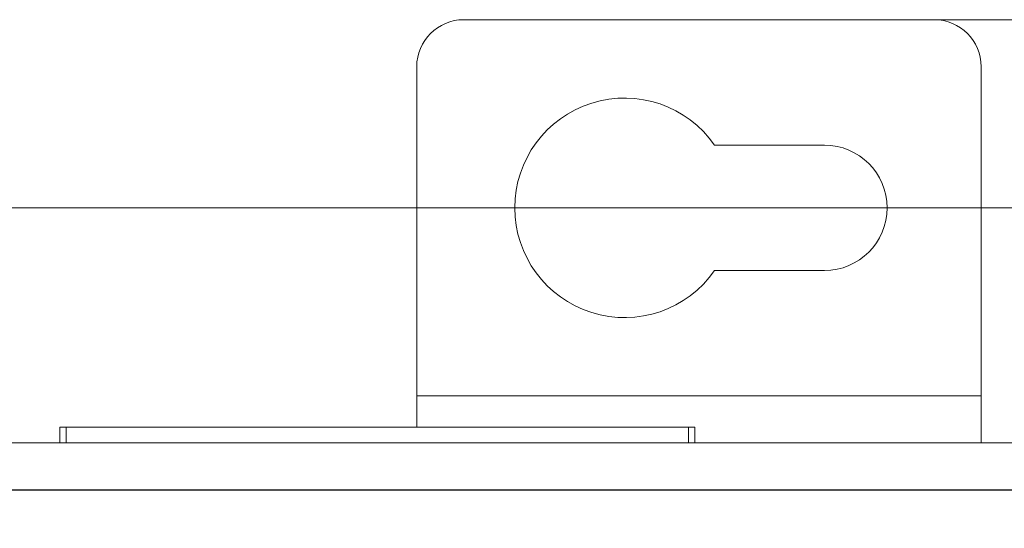
# Model space of a CAD drawing. Units: millimetres. Extents: x 0 to 594, y 0 to 420.
# Drawn here: x 144 to 176, y 282 to 298 of the extents above; entities that cross this region are included whole.
import ezdxf

# ---------------------------------------------------------------- set-up
doc = ezdxf.new("R2010")
doc.units = ezdxf.units.MM
doc.layers.add('1', color=7, linetype='Continuous', true_color=0xffffff)
doc.styles.add('Arial', font='arial.ttf')
doc.dimstyles.get("Standard").update_dxf_attribs({"dimtxt": 0.18, "dimasz": 0.18, "dimexe": 0.18, "dimexo": 0.0625, "dimgap": 0.09, "dimtad": 0, "dimtih": 1, "dimtoh": 1, "dimdec": 4, "dimzin": 0, "dimdsep": 46, "dimtxsty": 'Standard', "dimcen": 0.09, "dimadec": 0, "dimazin": 0, "dimtfac": 1, "dimtdec": 4, "dimtofl": 0, "dimtmove": 0, "dimatfit": 3, "dimfxl": 0, "dimtolj": 1, "dimtzin": 0, "dimarcsym": 0})

# ---------------------------------------------------------------- blocks, each defined once
blk = doc.blocks.new('_U2')
at = {"layer": '1', "color": 1, "lineweight": 13}
for p, q in [((173.413, 297.726), (200.231, 297.726)), ((199.231, 297.726), (199.231, 201.726)), ((173.413, 201.726), (200.231, 201.726))]:
    blk.add_line(p, q, dxfattribs=at)
at = {"layer": '1', "color": 1, "lineweight": 18}
for points in [[(199.231, 297.726), (200.035, 294.726), (198.427, 294.726)], [(199.231, 201.726), (198.427, 204.726), (200.035, 204.726)]]:
    blk.add_solid(points, dxfattribs=at)
at = {"layer": '1', "color": 7, "linetype": 'Continuous', "lineweight": 13, "insert": (198.853, 248.022), "char_height": 2.5, "attachment_point": 7, "rotation": 90, "line_spacing_factor": 1.047437, "style": 'Arial'}
blk.add_mtext('\\fArial|b0|i0;\\W1.0000;96', dxfattribs=at)
blk = doc.blocks.new('_U4')
at = {"layer": '1', "color": 1, "lineweight": 13}
for p, q in [((97.915, 291.726), (194.851, 291.726)), ((193.851, 291.726), (193.851, 207.726)), ((98.666, 207.726), (194.851, 207.726))]:
    blk.add_line(p, q, dxfattribs=at)
at = {"layer": '1', "color": 1, "lineweight": 18}
for points in [[(193.851, 291.726), (194.654, 288.726), (193.047, 288.726)], [(193.851, 207.726), (193.047, 210.726), (194.654, 210.726)]]:
    blk.add_solid(points, dxfattribs=at)
at = {"layer": '1', "color": 7, "linetype": 'Continuous', "lineweight": 13, "insert": (193.473, 248.022), "char_height": 2.5, "attachment_point": 7, "rotation": 90, "line_spacing_factor": 1.047437, "style": 'Arial'}
blk.add_mtext('\\fArial|b0|i0;\\W1.0000;84', dxfattribs=at)

msp = doc.modelspace()

# ---------------------------------------------------------------- linework, layer by layer
at = {"layer": '1', "color": 3, "linetype": 'Continuous', "lineweight": 18}
for p, q in [((173.413, 297.726), (158.415, 297.726)), ((156.915, 285.726), (156.915, 296.226)), ((174.913, 285.726), (174.913, 296.226)), ((166.413, 293.726), (169.913, 293.726)), ((169.913, 289.726), (166.413, 289.726)), ((156.915, 284.726), (156.915, 285.726)), ((174.913, 284.226), (174.913, 285.726)), ((145.539, 284.726), (145.539, 284.226)), ((145.739, 284.726), (145.539, 284.726)), ((145.539, 284.726), (145.539, 284.726)), ((145.539, 284.726), (145.739, 284.726)), ((145.739, 284.726), (145.739, 284.226)), ((145.739, 284.726), (145.739, 284.726)), ((145.739, 284.726), (145.739, 284.726)), ((165.579, 284.726), (145.739, 284.726)), ((145.739, 284.726), (165.579, 284.726)), ((146.139, 284.726), (146.389, 284.726)), ((146.139, 284.726), (146.139, 284.726)), ((146.139, 284.726), (146.389, 284.726)), ((147.139, 284.726), (146.389, 284.726)), ((146.389, 284.726), (146.389, 284.726)), ((146.389, 284.726), (146.389, 284.726)), ((146.389, 284.726), (147.226, 284.726)), ((149.482, 284.726), (146.595, 284.726)), ((146.595, 284.726), (146.839, 284.726)), ((146.839, 284.726), (147.139, 284.726)), ((147.339, 284.726), (147.139, 284.726)), ((147.139, 284.726), (147.339, 284.726)), ((147.226, 284.726), (148.851, 284.726)), ((147.339, 284.726), (147.339, 284.726)), ((148.939, 284.726), (148.739, 284.726)), ((148.739, 284.726), (148.739, 284.726)), ((148.739, 284.726), (148.939, 284.726)), ((148.851, 284.726), (149.689, 284.726)), ((149.689, 284.726), (148.939, 284.726)), ((148.939, 284.726), (149.239, 284.726)), ((149.239, 284.726), (149.482, 284.726)), ((149.689, 284.726), (149.689, 284.726)), ((150.949, 284.726), (150.199, 284.726)), ((150.199, 284.726), (150.199, 284.726)), ((150.199, 284.726), (151.036, 284.726)), ((153.292, 284.726), (150.405, 284.726)), ((150.405, 284.726), (150.649, 284.726)), ((150.649, 284.726), (150.949, 284.726)), ((150.949, 284.726), (151.149, 284.726)), ((151.149, 284.726), (150.949, 284.726)), ((151.036, 284.726), (152.661, 284.726)), ((151.149, 284.726), (151.149, 284.726)), ((152.549, 284.726), (152.749, 284.726)), ((152.749, 284.726), (152.549, 284.726)), ((152.549, 284.726), (152.549, 284.726)), ((152.661, 284.726), (153.499, 284.726)), ((152.749, 284.726), (153.049, 284.726)), ((153.499, 284.726), (152.749, 284.726)), ((153.049, 284.726), (153.292, 284.726)), ((153.499, 284.726), (153.499, 284.726)), ((154.759, 284.726), (154.009, 284.726)), ((154.009, 284.726), (154.009, 284.726)), ((154.009, 284.726), (154.846, 284.726)), ((157.102, 284.726), (154.215, 284.726)), ((154.215, 284.726), (154.459, 284.726)), ((154.459, 284.726), (154.759, 284.726)), ((154.759, 284.726), (154.959, 284.726)), ((154.959, 284.726), (154.759, 284.726)), ((154.846, 284.726), (156.471, 284.726)), ((154.959, 284.726), (154.959, 284.726)), ((156.359, 284.726), (156.559, 284.726)), ((156.559, 284.726), (156.359, 284.726)), ((156.359, 284.726), (156.359, 284.726)), ((156.471, 284.726), (157.309, 284.726)), ((156.559, 284.726), (156.859, 284.726)), ((157.309, 284.726), (156.559, 284.726)), ((156.859, 284.726), (157.102, 284.726)), ((157.309, 284.726), (157.309, 284.726)), ((158.569, 284.726), (157.819, 284.726)), ((157.819, 284.726), (157.819, 284.726)), ((157.819, 284.726), (158.656, 284.726)), ((160.912, 284.726), (158.025, 284.726)), ((158.025, 284.726), (158.269, 284.726)), ((158.269, 284.726), (158.569, 284.726)), ((158.569, 284.726), (158.769, 284.726)), ((158.769, 284.726), (158.569, 284.726)), ((158.656, 284.726), (160.281, 284.726)), ((158.769, 284.726), (158.769, 284.726)), ((160.169, 284.726), (160.369, 284.726)), ((160.369, 284.726), (160.169, 284.726)), ((160.169, 284.726), (160.169, 284.726)), ((160.281, 284.726), (161.119, 284.726)), ((160.369, 284.726), (160.669, 284.726)), ((161.119, 284.726), (160.369, 284.726)), ((160.669, 284.726), (160.912, 284.726)), ((161.119, 284.726), (161.119, 284.726)), ((161.629, 284.726), (162.379, 284.726)), ((161.629, 284.726), (161.629, 284.726)), ((161.629, 284.726), (162.466, 284.726)), ((164.722, 284.726), (161.835, 284.726)), ((162.079, 284.726), (161.835, 284.726)), ((162.379, 284.726), (162.079, 284.726)), ((162.379, 284.726), (162.579, 284.726)), ((162.579, 284.726), (162.379, 284.726)), ((162.466, 284.726), (164.091, 284.726)), ((162.579, 284.726), (162.579, 284.726)), ((164.179, 284.726), (163.979, 284.726)), ((163.979, 284.726), (163.979, 284.726)), ((163.979, 284.726), (164.179, 284.726)), ((164.091, 284.726), (164.929, 284.726)), ((164.179, 284.726), (164.929, 284.726)), ((164.479, 284.726), (164.179, 284.726)), ((164.722, 284.726), (164.479, 284.726)), ((164.929, 284.726), (164.929, 284.726)), ((164.929, 284.726), (165.179, 284.726)), ((164.929, 284.726), (165.179, 284.726)), ((164.929, 284.726), (164.929, 284.726)), ((165.179, 284.726), (165.179, 284.726)), ((165.579, 284.226), (165.579, 284.726)), ((165.579, 284.726), (165.579, 284.726)), ((165.579, 284.726), (165.579, 284.726)), ((165.779, 284.726), (165.579, 284.726)), ((165.579, 284.726), (165.779, 284.726)), ((165.779, 284.726), (165.779, 284.226)), ((165.779, 284.726), (165.779, 284.726)), ((88.915, 284.226), (178.915, 284.226)), ((178.915, 282.736), (88.915, 282.736)), ((178.915, 282.726), (88.915, 282.726))]:
    msp.add_line(p, q, dxfattribs=at)
at = {"layer": '1', "color": 7, "linetype": 'Continuous', "lineweight": 13}
msp.add_line((174.913, 285.726), (156.915, 285.726), dxfattribs=at)
at = {"layer": '1', "color": 3, "linetype": 'Continuous', "lineweight": 18}
for centre, radius, start, end in [((158.415, 296.226), 1.5, 90, 180), ((173.413, 296.226), 1.5, 0, 90), ((163.541, 291.726), 3.5, 34.8499, 325.1501), ((169.913, 291.726), 2, 270, 90)]:
    msp.add_arc(centre, radius, start, end, dxfattribs=at)

# ---------------------------------------------------------------- dimensions: what is measured, and where the dimension line sits
at = {"layer": '1', "color": 7, "linetype": 'Continuous', "lineweight": 13}
for base, p1, p2, angle, picture, middle in [((199.231, 297.726), (169.223, 201.726), (173.413, 297.726), 270, '_U2', (199.231, 249.726)), ((193.851, 207.726), (97.915, 291.726), (98.666, 207.726), 90, '_U4', (193.851, 249.726))]:
    dim = msp.add_linear_dim(base=base, p1=p1, p2=p2, angle=angle, dimstyle='Standard', override={"dimtxt": 2.5, "dimasz": 3, "dimexe": 1, "dimexo": 0, "dimgap": 1.25, "dimtad": 1, "dimtih": 0, "dimtoh": 0, "dimdec": 1, "dimlfac": 1, "dimzin": 8, "dimdsep": 46, "dimlunit": 2, "dimtxsty": 'Arial', "dimsah": 1, "dimse1": 0, "dimse2": 0, "dimsd1": 0, "dimsd2": 0, "dimclrd": 1, "dimclre": 1, "dimclrt": 7, "dimtol": 0, "dimtm": -0.1, "dimtfac": 0.7, "dimtdec": 2, "dimtofl": 1, "dimtmove": 0, "dimtzin": 8, "dimlwd": 13, "dimlwe": 13}, dxfattribs=at)
    dim.commit()
    dim.dimension.update_dxf_attribs({"geometry": picture, "text_midpoint": middle, "dimtype": 160})

doc.saveas('drawing.dxf')
